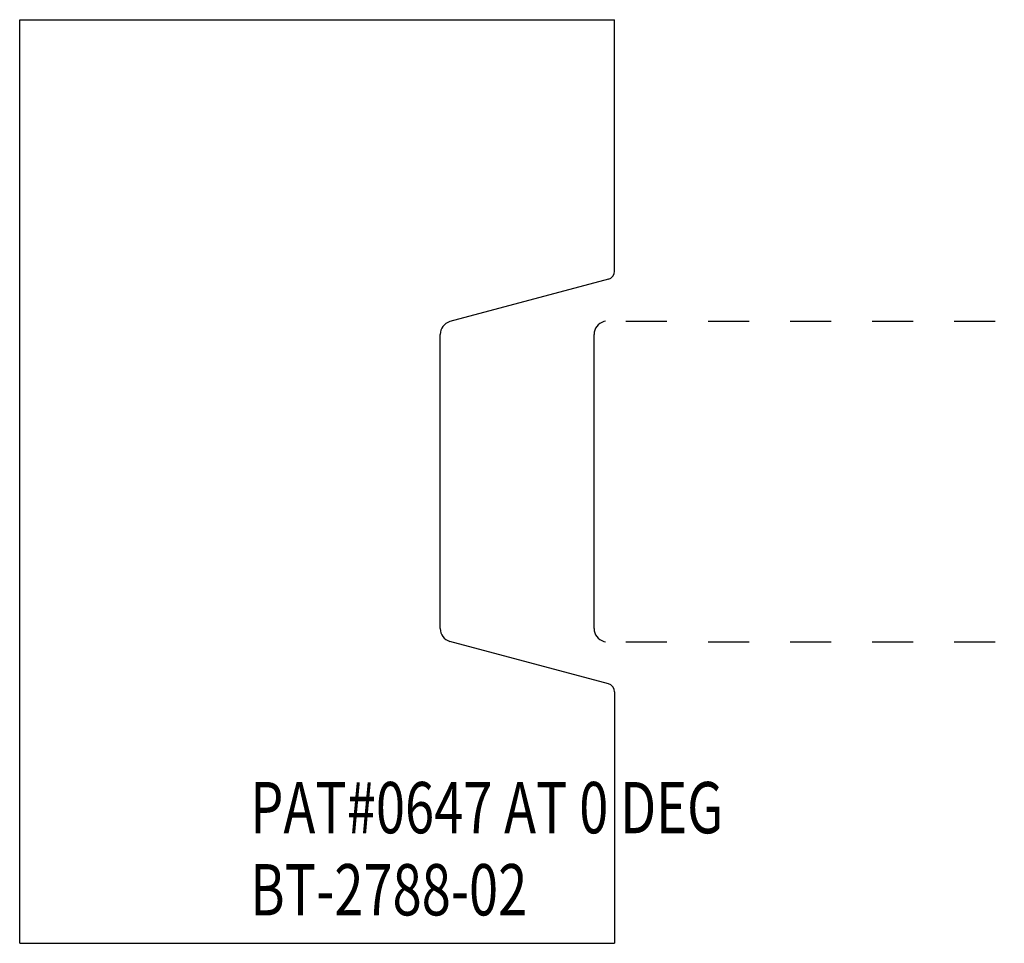
# Model space of a CAD drawing. Extents: x -1.4 to 1, y -0.73 to 1.52.
import ezdxf

# ---------------------------------------------------------------- set-up
doc = ezdxf.new("R2010")
doc.units = 0
doc.linetypes.add('DASHED', pattern=[0.2, 0.1, -0.1])
doc.layers.add('1_1_PROFILE', color=7, linetype='CONTINUOUS')
doc.layers.add('CUSTOMER_TEMPLATE', color=7, linetype='CONTINUOUS')

msp = doc.modelspace()

# ---------------------------------------------------------------- linework, layer by layer
at = {"layer": '1_1_PROFILE', "color": 23, "linetype": 'CONTINUOUS'}
for p, q in [((0.0278, 0.781), (0.0237, 0.7799)), ((0, 0.032), (0, 0.749)), ((0.0237, 0.0011), (0.0278, 0))]:
    msp.add_line(p, q, dxfattribs=at)
at = {"layer": '1_1_PROFILE', "color": 23, "linetype": 'DASHED'}
for p, q in [((0.0778, 0.781), (1, 0.781)), ((0.0778, 0), (1, 0))]:
    msp.add_line(p, q, dxfattribs=at)
at = {"layer": '1_1_PROFILE', "color": 7, "linetype": 'CONTINUOUS'}
for centre, start, end in [((0.032, 0.749), 105.0092, 180), ((0.032, 0.032), 180, 254.9582)]:
    msp.add_arc(centre, 0.032, start, end, dxfattribs=at)
at = {"layer": 'CUSTOMER_TEMPLATE', "color": 121, "linetype": 'CONTINUOUS'}
for p, q in [((-1.4, -0.7345), (-1.4, 1.5155)), ((-1.4, 1.5155), (0.05, 1.5155)), ((0.05, 0.9028), (0.05, 1.5155)), ((0.0352, 0.8835), (-0.3513, 0.7799)), ((-0.375, 0.032), (-0.375, 0.749)), ((0.0352, -0.1025), (-0.3513, 0.0011)), ((0.05, -0.1218), (0.05, -0.7345)), ((-1.4, -0.7345), (0.05, -0.7345))]:
    msp.add_line(p, q, dxfattribs=at)
at = {"layer": 'CUSTOMER_TEMPLATE', "color": 3, "linetype": 'CONTINUOUS'}
for centre, radius, start, end in [((0.03, 0.9028), 0.02, 285, 360.0001), ((-0.343, 0.749), 0.032, 105.0092, 180), ((-0.343, 0.032), 0.032, 180, 254.9582), ((0.03, -0.1218), 0.02, 0, 75)]:
    msp.add_arc(centre, radius, start, end, dxfattribs=at)

# ---------------------------------------------------------------- texts
at = {"layer": 'CUSTOMER_TEMPLATE', "color": 131, "linetype": 'CONTINUOUS', "width": 0.75}
for s, p in [('PAT#0647 AT 0 DEG', (-0.8381, -0.4665)), ('PAT#0647 AT 0 DEG', (-0.8381, -0.4665)), ('BT-2788-02', (-0.8381, -0.6665)), ('BT-2788-02', (-0.8381, -0.6665))]:
    msp.add_text(s, height=0.125, dxfattribs=at).set_placement(p)

doc.saveas('drawing.dxf')
